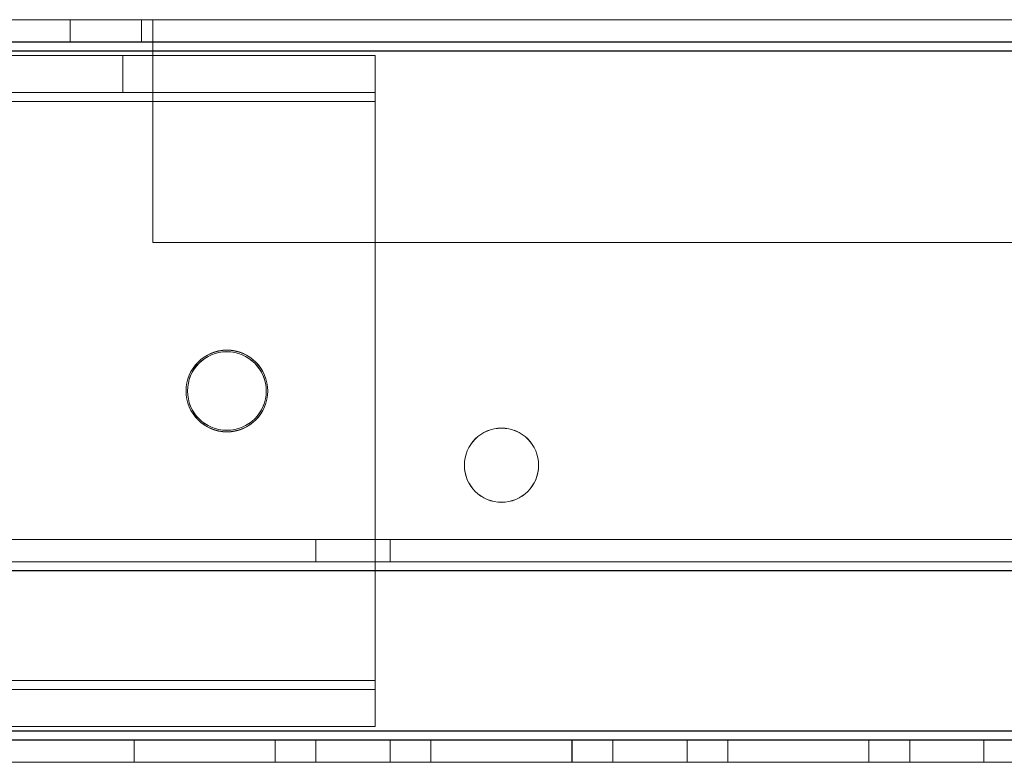
# Model space of a CAD drawing. Units: millimetres. Extents: x -3786 to 4614, y -3385 to 2555.
# Drawn here: x -556 to -489, y -402 to -352 of the extents above; entities that cross this region are included whole.
import ezdxf

# ---------------------------------------------------------------- set-up
doc = ezdxf.new("R2010")
doc.units = ezdxf.units.MM
doc.header["$LTSCALE"] = 5

msp = doc.modelspace()

# ---------------------------------------------------------------- linework, layer by layer
at = {"color": 7, "linetype": 'Continuous', "lineweight": 18}
for p, q in [((-586.577, -351.98), (-79.577, -351.988)), ((-79.577, -351.991), (-586.577, -351.989)), ((-564.577, -351.981), (-552.137, -351.981)), ((-552.137, -351.989), (-564.577, -351.989)), ((-552.137, -353.481), (-552.137, -351.981)), ((-547.327, -351.981), (-552.137, -351.981)), ((-552.137, -353.489), (-552.137, -351.989)), ((-552.137, -351.989), (-547.327, -351.989)), ((-547.327, -353.481), (-547.327, -351.981)), ((-547.327, -351.981), (-547.327, -351.981)), ((-547.327, -353.481), (-547.327, -351.981)), ((-546.577, -351.981), (-547.327, -351.981)), ((-547.327, -351.989), (-546.577, -351.989)), ((-547.327, -353.489), (-547.327, -351.989)), ((-546.577, -351.981), (-546.577, -354.081)), ((-546.577, -353.481), (-546.577, -351.981)), ((-119.577, -351.987), (-546.577, -351.981)), ((-546.577, -353.481), (-546.577, -351.981)), ((-546.577, -351.981), (-546.577, -351.981)), ((-546.577, -353.489), (-546.577, -351.989)), ((-546.577, -354.089), (-546.577, -351.989)), ((-546.577, -351.989), (-119.577, -351.991)), ((-79.577, -353.488), (-586.577, -353.48)), ((-586.577, -353.489), (-79.577, -353.491)), ((-552.137, -353.481), (-564.577, -353.481)), ((-564.577, -353.489), (-552.137, -353.489)), ((-547.327, -353.481), (-552.137, -353.481)), ((-552.137, -353.489), (-547.327, -353.489)), ((-547.327, -353.481), (-547.327, -353.481)), ((-547.327, -353.481), (-546.577, -353.481)), ((-546.577, -353.489), (-547.327, -353.489)), ((-546.577, -353.481), (-546.577, -354.081)), ((-546.577, -353.481), (-546.577, -353.481)), ((-546.577, -353.481), (-119.577, -353.487)), ((-546.577, -354.089), (-546.577, -353.489)), ((-119.577, -353.491), (-546.577, -353.489)), ((-586.577, -354.08), (-79.577, -354.088)), ((-586.577, -354.08), (-79.577, -354.088)), ((-79.577, -354.091), (-586.577, -354.089)), ((-546.577, -366.981), (-546.577, -354.081)), ((-546.577, -354.081), (-546.577, -354.081)), ((-546.577, -354.081), (-546.577, -366.981)), ((-546.577, -354.081), (-119.577, -354.087)), ((-119.577, -354.087), (-546.577, -354.081)), ((-546.577, -354.089), (-546.577, -366.989)), ((-119.577, -354.091), (-546.577, -354.089)), ((-531.577, -354.389), (-627.227, -354.389)), ((-620.077, -354.383), (-531.577, -354.384)), ((-548.577, -354.389), (-585.577, -354.389)), ((-576.577, -354.384), (-548.577, -354.384)), ((-548.577, -356.884), (-548.577, -354.384)), ((-548.577, -354.384), (-531.577, -354.384)), ((-548.577, -356.889), (-548.577, -354.389)), ((-531.577, -354.389), (-548.577, -354.389)), ((-531.577, -356.884), (-531.577, -354.384)), ((-531.577, -356.884), (-531.577, -354.384)), ((-531.577, -354.384), (-531.577, -354.384)), ((-531.577, -354.384), (-531.577, -357.484)), ((-531.577, -356.889), (-531.577, -354.389)), ((-531.577, -357.489), (-531.577, -354.389)), ((-627.227, -356.889), (-531.577, -356.889)), ((-531.577, -357.489), (-627.227, -357.489)), ((-531.577, -356.884), (-620.077, -356.883)), ((-531.577, -357.484), (-620.077, -357.483)), ((-620.077, -357.483), (-531.577, -357.484)), ((-548.577, -356.889), (-585.577, -356.889)), ((-576.577, -356.884), (-548.577, -356.884)), ((-548.577, -356.884), (-531.577, -356.884)), ((-531.577, -356.889), (-548.577, -356.889)), ((-531.577, -356.884), (-531.577, -356.884)), ((-531.577, -356.884), (-531.577, -357.484)), ((-531.577, -357.489), (-531.577, -356.889)), ((-531.577, -396.484), (-531.577, -357.484)), ((-531.577, -396.484), (-531.577, -357.484)), ((-531.577, -357.484), (-531.577, -357.484)), ((-531.577, -396.489), (-531.577, -357.489)), ((-546.577, -366.981), (-546.577, -366.981)), ((-546.577, -366.981), (-119.577, -366.987)), ((-546.577, -366.981), (-119.577, -366.987)), ((-119.577, -366.991), (-546.577, -366.989)), ((-544.327, -376.981), (-544.327, -376.981)), ((-544.227, -376.984), (-544.227, -376.984)), ((-538.927, -376.984), (-538.927, -376.984)), ((-538.827, -376.981), (-538.827, -376.981)), ((-525.577, -381.981), (-525.577, -381.981)), ((-520.577, -381.981), (-520.577, -381.981)), ((-79.577, -386.988), (-586.577, -386.98)), ((-586.577, -386.98), (-79.577, -386.988)), ((-79.577, -386.991), (-586.577, -386.989)), ((-535.577, -386.981), (-535.577, -388.481)), ((-535.577, -386.989), (-535.577, -388.489)), ((-530.582, -386.989), (-535.572, -386.989)), ((-530.577, -388.481), (-530.577, -386.981)), ((-530.577, -388.489), (-530.577, -386.989)), ((-586.577, -388.48), (-79.577, -388.488)), ((-586.577, -388.48), (-79.577, -388.488)), ((-79.577, -388.491), (-586.577, -388.489)), ((-530.582, -388.489), (-535.572, -388.489)), ((-586.577, -389.08), (-79.577, -389.088)), ((-79.577, -389.088), (-586.577, -389.08)), ((-79.577, -389.091), (-586.577, -389.089)), ((-579.077, -396.484), (-531.577, -396.484)), ((-531.577, -396.484), (-579.077, -396.484)), ((-531.577, -396.489), (-579.077, -396.489)), ((-531.577, -396.484), (-531.577, -396.484)), ((-531.577, -396.484), (-531.577, -397.084)), ((-531.577, -396.484), (-531.577, -399.584)), ((-531.577, -397.089), (-531.577, -396.489)), ((-531.577, -399.589), (-531.577, -396.489)), ((-531.577, -397.084), (-579.077, -397.084)), ((-531.577, -397.084), (-579.077, -397.084)), ((-579.077, -397.089), (-531.577, -397.089)), ((-531.577, -397.084), (-531.577, -399.584)), ((-531.577, -397.084), (-531.577, -399.584)), ((-531.577, -397.084), (-531.577, -397.084)), ((-531.577, -397.089), (-531.577, -399.589)), ((-79.578, -399.888), (-586.578, -399.88)), ((-586.578, -399.88), (-79.578, -399.888)), ((-586.578, -399.88), (-79.578, -399.888)), ((-586.578, -399.88), (-79.578, -399.888)), ((-586.577, -399.889), (-79.577, -399.891)), ((-531.577, -399.584), (-579.077, -399.584)), ((-531.577, -399.584), (-579.077, -399.584)), ((-579.077, -399.589), (-531.577, -399.589)), ((-531.577, -399.584), (-531.577, -399.584)), ((-79.578, -400.488), (-586.578, -400.48)), ((-79.578, -400.488), (-586.578, -400.48)), ((-586.577, -400.489), (-79.577, -400.491)), ((-547.828, -400.481), (-547.828, -401.981)), ((-547.828, -400.481), (-547.828, -401.981)), ((-547.828, -400.481), (-547.828, -400.481)), ((-547.828, -400.481), (-538.328, -400.481)), ((-538.328, -400.481), (-547.828, -400.481)), ((-547.827, -400.489), (-547.827, -401.989)), ((-538.327, -400.489), (-547.827, -400.489)), ((-538.328, -400.481), (-538.328, -401.981)), ((-538.328, -400.481), (-538.328, -401.981)), ((-538.328, -400.481), (-538.328, -400.481)), ((-538.327, -400.489), (-538.327, -401.989)), ((-535.578, -400.481), (-535.578, -401.981)), ((-535.577, -400.489), (-535.577, -401.989)), ((-530.582, -400.489), (-535.572, -400.489)), ((-530.578, -401.981), (-530.578, -400.481)), ((-530.577, -401.989), (-530.577, -400.489)), ((-527.828, -400.481), (-527.828, -401.981)), ((-527.828, -400.481), (-527.828, -401.981)), ((-527.828, -400.481), (-527.828, -400.481)), ((-527.828, -400.481), (-518.328, -400.481)), ((-518.328, -400.481), (-527.828, -400.481)), ((-527.827, -400.489), (-527.827, -401.989)), ((-518.327, -400.489), (-527.827, -400.489)), ((-518.328, -400.481), (-518.328, -401.981)), ((-518.328, -400.481), (-518.328, -401.981)), ((-518.328, -400.481), (-518.328, -400.481)), ((-518.327, -400.489), (-518.327, -401.989)), ((-515.578, -400.481), (-515.578, -401.981)), ((-515.577, -400.489), (-515.577, -401.989)), ((-510.582, -400.489), (-515.572, -400.489)), ((-510.578, -401.981), (-510.578, -400.481)), ((-510.577, -401.989), (-510.577, -400.489)), ((-507.828, -400.481), (-507.828, -401.981)), ((-507.828, -400.481), (-507.828, -401.981)), ((-507.828, -400.481), (-507.828, -400.481)), ((-507.828, -400.481), (-498.328, -400.482)), ((-498.328, -400.482), (-507.828, -400.481)), ((-507.827, -400.489), (-507.827, -401.989)), ((-498.327, -400.489), (-507.827, -400.489)), ((-498.328, -400.482), (-498.328, -401.982)), ((-498.328, -400.482), (-498.328, -401.982)), ((-498.328, -400.482), (-498.328, -400.482)), ((-498.327, -400.489), (-498.327, -401.989)), ((-495.578, -400.482), (-495.578, -401.982)), ((-495.577, -400.489), (-495.577, -401.989)), ((-490.582, -400.489), (-495.572, -400.489)), ((-490.578, -401.982), (-490.578, -400.482)), ((-490.577, -401.989), (-490.577, -400.489)), ((-586.578, -401.98), (-79.578, -401.988)), ((-586.578, -401.98), (-79.578, -401.988)), ((-547.828, -401.981), (-538.328, -401.981)), ((-538.328, -401.981), (-547.828, -401.981)), ((-547.828, -401.981), (-547.828, -401.981)), ((-538.328, -401.981), (-538.328, -401.981)), ((-527.828, -401.981), (-527.828, -401.981)), ((-527.828, -401.981), (-518.328, -401.981)), ((-518.328, -401.981), (-527.828, -401.981)), ((-79.577, -401.991), (-586.577, -401.989)), ((-538.327, -401.989), (-547.827, -401.989)), ((-530.577, -401.989), (-535.558, -401.989)), ((-518.327, -401.989), (-527.827, -401.989)), ((-518.328, -401.981), (-518.328, -401.981)), ((-510.577, -401.989), (-515.558, -401.989)), ((-507.828, -401.981), (-507.828, -401.981)), ((-507.828, -401.981), (-498.328, -401.982)), ((-498.328, -401.982), (-507.828, -401.981)), ((-498.327, -401.989), (-507.827, -401.989)), ((-498.328, -401.982), (-498.328, -401.982)), ((-490.577, -401.989), (-495.558, -401.989))]:
    msp.add_line(p, q, dxfattribs=at)
at = {"color": 7, "linetype": 'Continuous', "lineweight": 18, "flags": 128}
for points in [[(-533.077, -386.981), (-532.456, -386.981), (-531.873, -386.981), (-531.366, -386.981), (-530.967, -386.981), (-530.7, -386.981), (-530.582, -386.981), (-530.622, -386.981), (-530.815, -386.981), (-531.151, -386.981), (-531.608, -386.981), (-532.157, -386.981), (-532.764, -386.981), (-533.391, -386.981), (-533.998, -386.981), (-534.547, -386.981), (-535.004, -386.981), (-535.339, -386.981), (-535.533, -386.981), (-535.572, -386.981), (-535.455, -386.981), (-535.188, -386.981), (-534.789, -386.981), (-534.282, -386.981), (-533.699, -386.981), (-533.077, -386.981)], [(-533.077, -388.481), (-532.456, -388.481), (-531.873, -388.481), (-531.366, -388.481), (-530.967, -388.481), (-530.7, -388.481), (-530.582, -388.481), (-530.622, -388.481), (-530.815, -388.481), (-531.151, -388.481), (-531.608, -388.481), (-532.157, -388.481), (-532.764, -388.481), (-533.391, -388.481), (-533.998, -388.481), (-534.547, -388.481), (-535.004, -388.481), (-535.34, -388.481), (-535.533, -388.481), (-535.573, -388.481), (-535.455, -388.481), (-535.188, -388.481), (-534.789, -388.481), (-534.282, -388.481), (-533.699, -388.481), (-533.077, -388.481)], [(-533.078, -400.481), (-532.456, -400.481), (-531.873, -400.481), (-531.366, -400.481), (-530.967, -400.481), (-530.7, -400.481), (-530.583, -400.481), (-530.622, -400.481), (-530.816, -400.481), (-531.151, -400.481), (-531.608, -400.481), (-532.157, -400.481), (-532.764, -400.481), (-533.391, -400.481), (-533.998, -400.481), (-534.547, -400.481), (-535.004, -400.481), (-535.34, -400.481), (-535.533, -400.481), (-535.573, -400.481), (-535.455, -400.481), (-535.188, -400.481), (-534.789, -400.481), (-534.282, -400.481), (-533.699, -400.481), (-533.078, -400.481)], [(-513.078, -400.481), (-512.456, -400.481), (-511.873, -400.481), (-511.366, -400.481), (-510.967, -400.481), (-510.7, -400.481), (-510.583, -400.481), (-510.622, -400.481), (-510.816, -400.481), (-511.151, -400.481), (-511.608, -400.481), (-512.157, -400.481), (-512.764, -400.481), (-513.391, -400.481), (-513.998, -400.481), (-514.547, -400.481), (-515.004, -400.481), (-515.34, -400.481), (-515.533, -400.481), (-515.573, -400.481), (-515.455, -400.481), (-515.188, -400.481), (-514.789, -400.481), (-514.282, -400.481), (-513.699, -400.481), (-513.078, -400.481)], [(-493.078, -400.482), (-492.456, -400.482), (-491.873, -400.482), (-491.366, -400.482), (-490.967, -400.482), (-490.7, -400.482), (-490.583, -400.482), (-490.622, -400.482), (-490.816, -400.482), (-491.151, -400.482), (-491.608, -400.482), (-492.157, -400.482), (-492.764, -400.482), (-493.391, -400.482), (-493.998, -400.482), (-494.547, -400.482), (-495.004, -400.482), (-495.34, -400.482), (-495.533, -400.482), (-495.573, -400.482), (-495.455, -400.482), (-495.188, -400.482), (-494.789, -400.482), (-494.282, -400.482), (-493.699, -400.482), (-493.078, -400.482)], [(-535.578, -401.981), (-535.499, -401.981), (-535.268, -401.981), (-534.9, -401.981), (-534.417, -401.981), (-533.85, -401.981), (-533.235, -401.981), (-532.609, -401.981), (-532.013, -401.981), (-531.484, -401.981), (-531.055, -401.981), (-530.753, -401.981), (-530.597, -401.981), (-530.597, -401.981), (-530.753, -401.981), (-531.055, -401.981), (-531.484, -401.981), (-532.013, -401.981), (-532.609, -401.981), (-533.235, -401.981), (-533.85, -401.981), (-534.417, -401.981), (-534.9, -401.981), (-535.268, -401.981), (-535.499, -401.981), (-535.578, -401.981)], [(-515.578, -401.981), (-515.499, -401.981), (-515.268, -401.981), (-514.9, -401.981), (-514.417, -401.981), (-513.85, -401.981), (-513.235, -401.981), (-512.609, -401.981), (-512.013, -401.981), (-511.484, -401.981), (-511.055, -401.981), (-510.753, -401.981), (-510.597, -401.981), (-510.597, -401.981), (-510.753, -401.981), (-511.055, -401.981), (-511.484, -401.981), (-512.013, -401.981), (-512.609, -401.981), (-513.235, -401.981), (-513.85, -401.981), (-514.417, -401.981), (-514.9, -401.981), (-515.268, -401.981), (-515.499, -401.981), (-515.578, -401.981)], [(-495.578, -401.982), (-495.499, -401.982), (-495.268, -401.982), (-494.9, -401.982), (-494.417, -401.982), (-493.85, -401.982), (-493.235, -401.982), (-492.609, -401.982), (-492.013, -401.982), (-491.484, -401.982), (-491.055, -401.982), (-490.753, -401.982), (-490.597, -401.982), (-490.597, -401.982), (-490.753, -401.982), (-491.055, -401.982), (-491.484, -401.982), (-492.013, -401.982), (-492.609, -401.982), (-493.235, -401.982), (-493.85, -401.982), (-494.417, -401.982), (-494.9, -401.982), (-495.268, -401.982), (-495.499, -401.982), (-495.578, -401.982)]]:
    msp.add_lwpolyline(points, dxfattribs=at)
at = {"color": 7, "linetype": 'Continuous', "lineweight": 18}
for centre, radius in [((-541.577, -376.981), 2.75), ((-541.577, -376.981), 2.75), ((-541.577, -376.989), 2.75), ((-541.577, -376.989), 2.75), ((-541.577, -376.984), 2.65), ((-541.577, -376.984), 2.65), ((-541.577, -376.989), 2.65), ((-541.577, -376.989), 2.65), ((-523.077, -381.981), 2.5), ((-523.077, -381.981), 2.5), ((-523.077, -381.989), 2.5), ((-523.077, -381.989), 2.5)]:
    msp.add_circle(centre, radius, dxfattribs=at)

doc.saveas('drawing.dxf')
